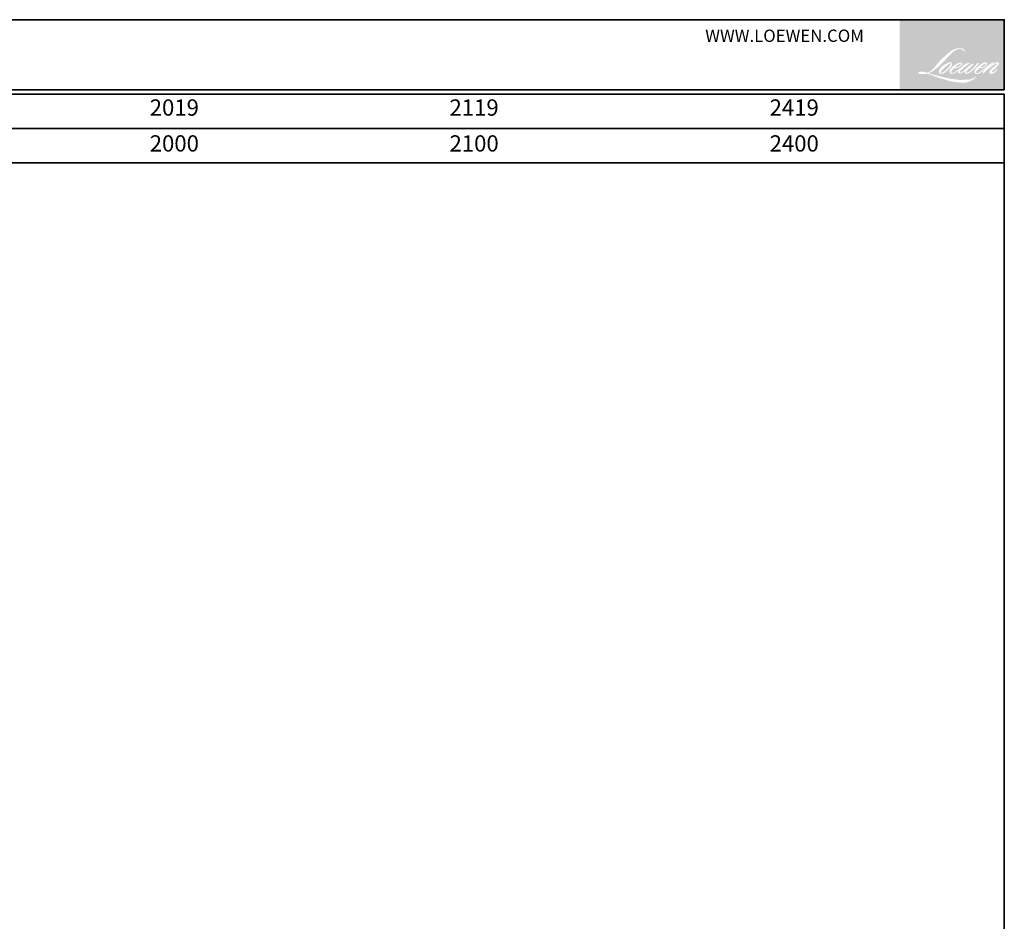
# Model space of a CAD drawing. Extents: x -15124 to 30443, y -36805 to 8246.
# Drawn here: x 18443 to 30443, y -2737 to 8246 of the extents above; entities that cross this region are included whole.
import ezdxf
from ezdxf.enums import TextEntityAlignment as Align

# ---------------------------------------------------------------- set-up
doc = ezdxf.new("R2010")
doc.units = 0
doc.header["$LTSCALE"] = 250
doc.header["$MEASUREMENT"] = 0
doc.layers.add('BORDER', color=7, linetype='CONTINUOUS', lineweight=35)
doc.styles.add('style1', font='ARIAL.TTF')

msp = doc.modelspace()

# ---------------------------------------------------------------- hatches: boundary and pattern name
at = {"layer": 'BORDER'}
h = msp.add_hatch(color=1, dxfattribs=at)
edge = h.paths.add_edge_path(flags=16)
edge.add_line((29888, 7718.9), (29877.7, 7714.9))
edge.add_arc((29930.7, 7574.8), 149.8, 110.74353, 128.31894)
edge.add_line((29837.8, 7692.3), (29825.3, 7683.5))
edge.add_arc((29960.3, 7511.8), 218.4, 128.17036, 137.49044)
edge.add_line((29799.3, 7659.4), (29793, 7652.2))
edge.add_arc((29830.4, 7611.4), 55.3, 132.43876, 165.78876)
edge.add_line((29776.7, 7624.9), (29774.9, 7615.5))
edge.add_arc((29791.7, 7610.4), 17.5, 163.06018, 199.66782)
edge.add_line((29775.2, 7604.5), (29776.5, 7600.9))
edge.add_arc((29793, 7606.8), 17.5, 199.66782, 251.57827)
edge.add_line((29787.4, 7590.2), (29789.9, 7588))
edge.add_arc((29805.8, 7643.1), 57.4, 253.86891, 279.52388)
edge.add_line((29815.3, 7586.5), (29825.3, 7588.1))
edge.add_arc((29769.1, 7716.7), 140.4, 293.59976, 305.24153)
edge.add_line((29850.1, 7602.1), (29856.5, 7606.5))
edge.add_arc((29729.3, 7792.7), 225.6, 304.32995, 311.33883)
edge.add_line((29878.3, 7623.4), (29889.6, 7634.5))
edge.add_line((29889.6, 7634.5), (29881.7, 7615.8))
edge.add_arc((29897.9, 7609), 17.5, 157.15059, 188.75279)
edge.add_line((29880.5, 7606.3), (29881.3, 7602))
edge.add_arc((29898.8, 7609.6), 19.1, 203.37248, 236.28202)
edge.add_line((29888.2, 7593.6), (29892.7, 7591))
edge.add_line((29892.7, 7591), (29899.7, 7589.9))
edge.add_arc((29904.1, 7621.6), 32, 262.07916, 292.27838)
edge.add_line((29916.3, 7592), (29922.2, 7594.8))
edge.add_arc((29883.7, 7673), 87.2, 296.21064, 316.3391)
edge.add_line((29946.8, 7612.8), (29961.9, 7625.9))
edge.add_line((29961.9, 7625.9), (29958.4, 7615.5))
edge.add_arc((29975, 7609.9), 17.5, 161.55174, 190.31272)
edge.add_line((29957.8, 7606.8), (29958.2, 7604.5))
edge.add_arc((29975.4, 7607.7), 17.5, 190.31272, 233.15125)
edge.add_line((29964.9, 7593.6), (29968, 7591.3))
edge.add_arc((29983.7, 7616.4), 29.6, 237.99106, 266.77369)
edge.add_line((29982, 7586.9), (29986.2, 7587.6))
edge.add_arc((29976.5, 7678.1), 91, 276.1102, 282.80017)
edge.add_line((29996.7, 7589.3), (30004.4, 7592.1))
edge.add_arc((29942.7, 7720.6), 142.5, 295.63459, 305.08519)
edge.add_line((30024.6, 7604), (30040.4, 7616.2))
edge.add_arc((29819.6, 7900.3), 359.8, 307.84936, 313.88251)
edge.add_line((30069, 7641), (30082.3, 7653.2))
edge.add_arc((29814.9, 7907.1), 368.7, 316.48373, 319.90339)
edge.add_line((30096.9, 7669.6), (30104.4, 7679.2))
edge.add_arc((29979.7, 7802.4), 175.3, 315.3339, 327.30346)
edge.add_line((30127.2, 7707.7), (30133.4, 7715.3))
edge.add_line((30133.4, 7715.3), (30133.4, 7720.2))
edge.add_line((30133.4, 7720.2), (30121.3, 7720.2))
edge.add_arc((30130.7, 7691.5), 30.1, 108.18464, 152.34589)
edge.add_line((30104, 7705.5), (30104, 7705.5))
edge.add_line((30104, 7705.5), (30085.9, 7681.4))
edge.add_arc((30071.9, 7692), 17.5, 319.55213, 323.10893, ccw=False)
edge.add_line((30085.3, 7680.6), (30071.8, 7665))
edge.add_arc((74959.6, -37287), 63526.4, 134.959024, 134.996874)
edge.add_line((30042.1, 7635.4), (30030.9, 7624.9))
edge.add_arc((29861.6, 7835.9), 270.5, 303.89261, 308.76018, ccw=False)
edge.add_line((30012.4, 7611.3), (29998.9, 7603))
edge.add_arc((29990.3, 7618.2), 17.5, 279.45516, 299.45698, ccw=False)
edge.add_line((29993.1, 7600.9), (29989.2, 7600.3))
edge.add_arc((29986.3, 7617.6), 17.5, 231.36164, 279.45516, ccw=False)
edge.add_line((29975.4, 7603.9), (29977.7, 7612.5))
edge.add_line((29977.7, 7612.5), (29980.2, 7616.8))
edge.add_arc((29920.4, 7686.2), 91.6, 310.71267, 319.24316)
edge.add_line((29989.8, 7626.4), (29998.7, 7635.7))
edge.add_arc((30217.8, 7434.6), 297.3, 128.68645, 137.45121, ccw=False)
edge.add_line((30031.9, 7666.7), (30040.9, 7675.6))
edge.add_arc((29976.3, 7764.8), 110.1, 305.8865, 323.82902)
edge.add_line((30065.2, 7699.9), (30069.7, 7707.9))
edge.add_line((30069.7, 7707.9), (30063.4, 7707.9))
edge.add_arc((30064.7, 7670.6), 37.3, 91.97989, 108.84624)
edge.add_line((30052.6, 7706), (30046.3, 7704))
edge.add_arc((30100.8, 7599), 118.3, 117.43202, 131.10833)
edge.add_line((30023, 7688.1), (30012.3, 7678.7))
edge.add_arc((30023.3, 7665), 17.5, 128.63828, 130.5795)
edge.add_line((30011.9, 7678.4), (29969.5, 7642))
edge.add_arc((29958.1, 7655.3), 17.5, 308.63828, 310.5795, ccw=False)
edge.add_line((29969, 7641.6), (29949.3, 7626.3))
edge.add_arc((29255.5, 8504), 1118.9, 307.31406, 308.32238, ccw=False)
edge.add_line((29933.8, 7614.2), (29928.5, 7610.7))
edge.add_arc((30060.1, 7385.4), 260.9, 120.28974, 122.79464)
edge.add_line((29918.8, 7604.7), (29913.6, 7602))
edge.add_arc((29908.6, 7610.7), 10.1, 239.75768, 300.24232, ccw=False)
edge.add_line((29903.5, 7602), (29901.7, 7607.9))
edge.add_line((29901.7, 7607.9), (29903.4, 7616.1))
edge.add_arc((29972.7, 7571.6), 82.3, 138.71074, 147.29381, ccw=False)
edge.add_line((29910.9, 7625.9), (29964.8, 7674.2))
edge.add_arc((29976.5, 7661.2), 17.5, 125.51682, 131.83312, ccw=False)
edge.add_line((29966.3, 7675.4), (30007.3, 7704.7))
edge.add_arc((30017.5, 7690.4), 17.5, 116.54739, 125.51682, ccw=False)
edge.add_line((30009.7, 7706.1), (30020.7, 7711.6))
edge.add_line((30020.7, 7711.6), (30014.6, 7720.2))
edge.add_line((30014.6, 7720.2), (29997, 7717.7))
edge.add_arc((30009, 7645.6), 73.2, 99.46518, 130.34466)
edge.add_line((29961.6, 7701.3), (29933.2, 7679))
edge.add_arc((29943, 7664.5), 17.5, 124.02548, 129.78386)
edge.add_line((29931.8, 7678), (29896.1, 7648.3))
edge.add_arc((29884.9, 7661.7), 17.5, 306.50775, 309.78386, ccw=False)
edge.add_line((29895.3, 7647.7), (29879.1, 7635.4))
edge.add_arc((30169.4, 7156.4), 560.1, 121.22234, 125.00852)
edge.add_line((29848.1, 7615.2), (29841.6, 7610.5))
edge.add_arc((29805, 7649.6), 53.6, 288.78325, 313.10527, ccw=False)
edge.add_line((29822.3, 7598.8), (29813.4, 7596.8))
edge.add_arc((29806.2, 7612.8), 17.5, 270, 293.9461, ccw=False)
edge.add_line((29806.2, 7595.3), (29797.7, 7596.7))
edge.add_line((29797.7, 7596.7), (29796.3, 7603.6))
edge.add_arc((29813.6, 7606.5), 17.5, 148.65168, 189.46947, ccw=False)
edge.add_line((29798.7, 7615.6), (29811, 7635.8))
edge.add_arc((29826, 7626.7), 17.5, 130.98727, 148.65168, ccw=False)
edge.add_line((29814.5, 7639.9), (29833.4, 7656.4))
edge.add_arc((29844.8, 7643.1), 17.5, 73.6224, 130.98727, ccw=False)
edge.add_line((29849.8, 7659.9), (29855.3, 7658.3))
edge.add_arc((29861.4, 7697.1), 39.3, 261.1557, 293.04054)
edge.add_line((29876.7, 7661), (29883, 7663.5))
edge.add_arc((29834.5, 7773), 119.8, 293.8951, 303.84075)
edge.add_line((29901.2, 7673.5), (29911.9, 7682.2))
edge.add_arc((29902.9, 7697.2), 17.5, 300.9443, 317.26859)
edge.add_line((29915.8, 7685.3), (29925.6, 7695.9))
edge.add_arc((29912.8, 7707.8), 17.5, 317.26859, 346.99569)
edge.add_line((29929.8, 7703.9), (29930.3, 7705.8))
edge.add_arc((29913.4, 7709.8), 17.3, 346.79617, 413.38727)
edge.add_line((29923.8, 7723.6), (29913.1, 7724.6))
edge.add_line((29913.1, 7724.6), (29905.9, 7723))
edge.add_line((29905.9, 7723), (29888, 7718.9))
edge = h.paths.add_edge_path(flags=16)
edge.add_line((29953.3, 7854.8), (29959.3, 7855.6))
edge.add_line((29959.3, 7855.6), (29959.4, 7865.9))
edge.add_arc((29924.8, 7860.5), 35, 8.90751, 24.43171)
edge.add_line((29956.7, 7875), (29954.5, 7878.7))
edge.add_arc((29896.8, 7836.8), 71.3, 35.99681, 43.33467)
edge.add_line((29948.7, 7885.7), (29946.7, 7887.2))
edge.add_arc((29916.1, 7843.1), 53.7, 55.33147, 74.27024)
edge.add_line((29930.7, 7894.8), (29922, 7896.8))
edge.add_arc((29861.7, 7393.5), 506.8, 83.16806, 85.45873)
edge.add_line((29901.8, 7898.8), (29898.6, 7898.8))
edge.add_arc((29900.6, 7733), 165.7, 90.68506, 102.96084)
edge.add_line((29863.4, 7894.5), (29861.4, 7894))
edge.add_arc((29931.7, 7594), 308.1, 103.18583, 106.89986)
edge.add_line((29842.1, 7888.8), (29825.6, 7883.3))
edge.add_arc((29831.1, 7866.7), 17.5, 108.42171, 114.75835)
edge.add_line((29823.8, 7882.6), (29815.8, 7878.8))
edge.add_arc((29870.1, 7770), 121.6, 116.53236, 123.26149)
edge.add_line((29803.4, 7871.7), (29796.9, 7867.4))
edge.add_arc((29807, 7853), 17.5, 124.97133, 128.63831)
edge.add_line((29796.1, 7866.7), (29778.3, 7852.6))
edge.add_arc((29789.3, 7838.9), 17.5, 128.63831, 130.4043)
edge.add_line((29777.9, 7852.2), (29745.1, 7824.3))
edge.add_arc((29756.5, 7811), 17.5, 130.4043, 131.35663)
edge.add_line((29744.9, 7824.1), (29694, 7779.3))
edge.add_arc((29705.6, 7766.1), 17.5, 131.35663, 134.97795)
edge.add_line((29693.2, 7778.5), (29651.3, 7736.6))
edge.add_arc((29663.6, 7724.2), 17.5, 134.97795, 140.0419)
edge.add_line((29650.2, 7735.5), (29606.8, 7683.7))
edge.add_arc((29593.4, 7694.9), 17.5, 317.99085, 320.0419, ccw=False)
edge.add_line((29606.4, 7683.2), (29573.8, 7647.1))
edge.add_arc((29560.8, 7658.8), 17.5, 314.97794, 317.99085, ccw=False)
edge.add_line((29573.2, 7646.4), (29556.2, 7629.4))
edge.add_arc((29543.8, 7641.8), 17.5, 304.97127, 314.97794, ccw=False)
edge.add_line((29553.9, 7627.5), (29543.2, 7620))
edge.add_arc((29553.3, 7605.7), 17.5, 124.97127, 127.54729)
edge.add_line((29542.6, 7619.6), (29528.8, 7609))
edge.add_arc((29518.1, 7622.9), 17.5, 292.60419, 307.54729, ccw=False)
edge.add_line((29524.8, 7606.7), (29515.5, 7602.8))
edge.add_arc((29508.8, 7619), 17.5, 270, 292.60419, ccw=False)
edge.add_line((29508.8, 7601.4), (29504.9, 7601.4))
edge.add_arc((29504.9, 7619), 17.5, 262.41114, 270, ccw=False)
edge.add_line((29502.5, 7601.6), (29486.3, 7603.8))
edge.add_arc((29488.6, 7621.1), 17.5, 255.97413, 262.41114, ccw=False)
edge.add_line((29484.4, 7604.1), (29461.8, 7609.8))
edge.add_arc((29457.5, 7592.8), 17.5, 75.97413, 82.41114)
edge.add_line((29459.8, 7610.1), (29443.6, 7612.3))
edge.add_arc((29441.3, 7594.9), 17.5, 82.41114, 90)
edge.add_line((29441.3, 7612.4), (29421.5, 7612.4))
edge.add_arc((29421.5, 7594.9), 17.5, 90, 97.58885)
edge.add_line((29419.2, 7612.3), (29405.6, 7610.5))
edge.add_arc((29407.9, 7593.1), 17.5, 97.58885, 120.94441)
edge.add_line((29398.9, 7608.1), (29395.9, 7606.3))
edge.add_line((29395.9, 7606.3), (29396.7, 7601.5))
edge.add_arc((29414, 7604.4), 17.5, 189.46947, 248.97725)
edge.add_line((29407.7, 7588), (29412.2, 7586.3))
edge.add_arc((29418.5, 7602.7), 17.5, 248.97725, 263.29528)
edge.add_line((29416.4, 7585.3), (29434.1, 7583.2))
edge.add_arc((29436.1, 7600.6), 17.5, 263.29528, 270)
edge.add_line((29436.1, 7583.1), (29484.4, 7583.1))
edge.add_arc((29484.4, 7600.6), 17.5, 270, 291.78616)
edge.add_line((29490.9, 7584.3), (29493.9, 7585.5))
edge.add_line((29493.9, 7585.5), (29493.9, 7585.5))
edge.add_line((29493.9, 7585.5), (29494.3, 7585.7))
edge.add_arc((29500.8, 7569.4), 17.5, 73.3129, 111.78638, ccw=False)
edge.add_line((29505.9, 7586.2), (29536.2, 7577.1))
edge.add_arc((29531.2, 7560.3), 17.5, 69.63795, 73.3129, ccw=False)
edge.add_line((29537.3, 7576.8), (29622.1, 7545.3))
edge.add_arc((29628.2, 7561.7), 17.5, 249.63795, 252.56543)
edge.add_line((29623, 7545), (29708.1, 7518.3))
edge.add_arc((29713.3, 7535), 17.5, 252.56543, 253.92092)
edge.add_line((29708.5, 7518.1), (29739.9, 7509.6))
edge.add_arc((27702.9, 221.7), 7567.2, 74.02213, 74.38388, ccw=False)
edge.add_line((29785.9, 7496.6), (29799.7, 7493.8))
edge.add_arc((29803.5, 7510.9), 17.5, 257.74437, 260.54484)
edge.add_line((29800.6, 7493.6), (29851.2, 7485.2))
edge.add_arc((29854.1, 7502.5), 17.5, 260.54484, 263.37254)
edge.add_line((29852, 7485.1), (29903.3, 7479.1))
edge.add_arc((29905.3, 7496.5), 17.5, 263.37254, 270)
edge.add_line((29905.3, 7479), (29964, 7479))
edge.add_arc((29964, 7496.5), 17.5, 270, 280.29708)
edge.add_line((29967.1, 7479.3), (29991, 7483.6))
edge.add_arc((29987.9, 7500.9), 17.5, 280.29708, 290.36204)
edge.add_line((29994, 7484.5), (30033.8, 7499.2))
edge.add_arc((30027.7, 7515.7), 17.5, 290.36204, 301.24416)
edge.add_line((30036.8, 7500.7), (30068.9, 7520.1))
edge.add_arc((30059.8, 7535.1), 17.5, 301.24416, 307.54726)
edge.add_line((30070.5, 7521.2), (30083.4, 7531.2))
edge.add_arc((30072.8, 7545.1), 17.5, 307.54726, 325.28421)
edge.add_line((30087.2, 7535.1), (30096.6, 7548.8))
edge.add_line((30096.6, 7548.8), (30094.2, 7554.9))
edge.add_line((30094.2, 7554.9), (30080.4, 7541.2))
edge.add_arc((30068.1, 7553.6), 17.5, 294.99999, 314.97794, ccw=False)
edge.add_line((30075.5, 7537.7), (30043.5, 7522.8))
edge.add_arc((30036.1, 7538.7), 17.5, 280.48356, 294.99999, ccw=False)
edge.add_line((30039.3, 7521.5), (30009.8, 7516))
edge.add_arc((30006.6, 7533.2), 17.5, 271.431, 280.48356, ccw=False)
edge.add_line((30007, 7515.7), (29959.6, 7514.5))
edge.add_arc((29960, 7497), 17.5, 91.431, 92.54285)
edge.add_line((29959.3, 7514.5), (29905.4, 7512.1))
edge.add_arc((29904.7, 7529.6), 17.5, 265.10465, 272.54285, ccw=False)
edge.add_line((29903.2, 7512.2), (29877.9, 7513.9))
edge.add_arc((29701.5, 6355.5), 1171.7, 81.34492, 83.93277)
edge.add_line((29825.4, 7520.7), (29798.2, 7524.2))
edge.add_arc((29800.5, 7541.6), 17.5, 259.2238, 262.33904, ccw=False)
edge.add_line((29797.2, 7524.4), (29721.1, 7538.9))
edge.add_arc((29724.4, 7556.1), 17.5, 255.58987, 259.2238, ccw=False)
edge.add_line((29720, 7539.1), (29634.9, 7561))
edge.add_arc((29639.2, 7578), 17.5, 254.97323, 255.58987, ccw=False)
edge.add_line((29634.7, 7561.1), (29553.1, 7583))
edge.add_arc((29557.6, 7599.9), 17.5, 252.19397, 254.97323, ccw=False)
edge.add_line((29552.3, 7583.2), (29518.4, 7594.1))
edge.add_line((29518.4, 7594.1), (29565.8, 7615.4))
edge.add_arc((29558.6, 7631.4), 17.5, 294.21124, 305.73296)
edge.add_line((29568.8, 7617.2), (29597.5, 7637.8))
edge.add_arc((29587.3, 7652), 17.5, 305.73296, 309.78388)
edge.add_line((29598.5, 7638.6), (29648.8, 7680.4))
edge.add_arc((29637.6, 7693.9), 17.5, 309.78388, 315.72201)
edge.add_line((29650.1, 7681.7), (29695.9, 7728.6))
edge.add_arc((29683.3, 7740.8), 17.5, 315.72201, 317.33131)
edge.add_line((29696.2, 7728.9), (29738.8, 7775.2))
edge.add_arc((29751.7, 7763.3), 17.5, 136.56912, 137.33131, ccw=False)
edge.add_line((29739, 7775.3), (29781.4, 7820.2))
edge.add_arc((29794.1, 7808.1), 17.5, 133.00304, 136.56912, ccw=False)
edge.add_line((29782.2, 7820.9), (29817.5, 7853.9))
edge.add_arc((29829.4, 7841), 17.5, 123.66973, 133.00304, ccw=False)
edge.add_line((29819.7, 7855.6), (29836, 7866.5))
edge.add_arc((29845.7, 7851.9), 17.5, 116.54742, 123.66973, ccw=False)
edge.add_line((29837.9, 7867.6), (29851.7, 7874.4))
edge.add_arc((29930.3, 7703.2), 188.4, 108.32978, 114.66072, ccw=False)
edge.add_line((29871.1, 7882), (29874.8, 7883.2))
edge.add_arc((29905.2, 7789.4), 98.5, 91.31759, 107.96842, ccw=False)
edge.add_line((29903, 7887.9), (29904.9, 7887.9))
edge.add_arc((29903.2, 7814.5), 73.5, 74.27591, 88.67546, ccw=False)
edge.add_line((29923.1, 7885.2), (29928.4, 7883))
edge.add_arc((29908.7, 7847.5), 40.6, 43.53521, 61.01996, ccw=False)
edge.add_line((29938.1, 7875.5), (29941.9, 7871.7))
edge.add_arc((29396.1, 7442.3), 694.5, 37.48593, 38.18848, ccw=False)
edge.add_line((29947.2, 7865), (29953.3, 7854.8))
edge = h.paths.add_edge_path(flags=16)
edge.add_line((29763.4, 7723.8), (29727.5, 7705.9))
edge.add_arc((29735.3, 7690.2), 17.5, 116.54743, 122.71515)
edge.add_line((29725.9, 7705), (29693.3, 7684))
edge.add_arc((29702.7, 7669.3), 17.5, 122.71515, 129.78388)
edge.add_line((29691.5, 7682.8), (29678.3, 7671.7))
edge.add_arc((29689.5, 7658.2), 17.5, 129.78388, 134.97792)
edge.add_line((29677.1, 7670.6), (29666.9, 7660.5))
edge.add_arc((29679.3, 7648.1), 17.5, 134.97792, 149.0168)
edge.add_line((29664.3, 7657.1), (29652.5, 7637.5))
edge.add_arc((29667.5, 7628.4), 17.5, 149.0168, 171.46274)
edge.add_line((29650.2, 7631), (29647.4, 7612.6))
edge.add_arc((29664.8, 7610), 17.5, 171.46274, 188.75278)
edge.add_line((29647.4, 7607.4), (29648.1, 7603))
edge.add_arc((29665.4, 7605.7), 17.5, 188.75278, 243.45258)
edge.add_line((29657.6, 7590), (29659.3, 7589.2))
edge.add_line((29659.3, 7589.2), (29676.6, 7586.1))
edge.add_arc((29679.6, 7603.4), 17.5, 259.99956, 282.98497)
edge.add_line((29683.6, 7586.3), (29693.3, 7588.6))
edge.add_arc((29689.4, 7605.6), 17.5, 282.98497, 300.9443)
edge.add_line((29698.4, 7590.6), (29719.4, 7603.2))
edge.add_arc((29710.4, 7618.2), 17.5, 300.9443, 309.78389)
edge.add_line((29721.6, 7604.7), (29756.7, 7634))
edge.add_arc((29745.5, 7647.4), 17.5, 309.78389, 314.97794)
edge.add_line((29757.8, 7635), (29788.6, 7665.8))
edge.add_arc((29776.2, 7678.2), 17.5, 314.97794, 330.92669)
edge.add_line((29791.6, 7669.7), (29801.1, 7686.8))
edge.add_arc((29785.8, 7695.3), 17.5, 330.92669, 351.46274)
edge.add_line((29803.1, 7692.7), (29805.3, 7707.6))
edge.add_arc((29788, 7710.3), 17.5, 351.46274, 392.02522)
edge.add_line((29802.9, 7719.5), (29800.2, 7723.8))
edge.add_line((29800.2, 7723.8), (29786.3, 7727.5))
edge.add_arc((29781.8, 7710.6), 17.5, 75.07957, 104.92043)
edge.add_line((29777.3, 7727.5), (29763.4, 7723.8))
edge = h.paths.add_edge_path(flags=0)
edge.add_line((29769.5, 7707.9), (29724.9, 7671.8))
edge.add_arc((29736, 7658.2), 17.5, 129.01391, 134.97799)
edge.add_line((29723.6, 7670.6), (29699.7, 7646.7))
edge.add_line((29699.7, 7646.7), (29699.7, 7646.7))
edge.add_line((29699.7, 7646.7), (29682.1, 7629.2))
edge.add_arc((29694.5, 7616.8), 17.5, 134.9779, 142.41011)
edge.add_line((29680.6, 7627.5), (29672.7, 7617.2))
edge.add_arc((29686.6, 7606.5), 17.5, 142.41011, 180)
edge.add_line((29669.1, 7606.5), (29669.1, 7600.2))
edge.add_line((29669.1, 7600.2), (29672.1, 7598.9))
edge.add_arc((29679.2, 7614.9), 17.5, 246.0539, 299.03586)
edge.add_line((29687.7, 7599.6), (29700.4, 7606.6))
edge.add_arc((29691.9, 7621.9), 17.5, 299.03586, 311.9653)
edge.add_line((29703.6, 7608.9), (29738.6, 7640.3))
edge.add_arc((29726.8, 7653.3), 17.5, 311.9653, 314.97794)
edge.add_line((29739.2, 7640.9), (29774.1, 7675.8))
edge.add_arc((29761.7, 7688.2), 17.5, 314.97794, 329.01677)
edge.add_line((29776.8, 7679.2), (29789.2, 7699.9))
edge.add_arc((29774.2, 7709), 17.5, 329.01677, 343.28856)
edge.add_line((29791, 7703.9), (29794, 7714.1))
edge.add_line((29794, 7714.1), (29792.3, 7714.5))
edge.add_arc((29787.5, 7697.7), 17.5, 74.06627, 118.28235)
edge.add_line((29779.2, 7713.1), (29769.5, 7707.9))
edge = h.paths.add_edge_path(flags=16)
edge.add_line((29901.8, 7710.4), (29877.7, 7695.3))
edge.add_arc((29978.7, 7532.5), 191.6, 121.79905, 131.71667)
edge.add_line((29851.2, 7675.5), (29850.1, 7673.3))
edge.add_line((29850.1, 7673.3), (29849.9, 7670.8))
edge.add_arc((29862.6, 7695.5), 27.8, 242.72094, 274.00864)
edge.add_line((29864.6, 7667.7), (29872.2, 7669.3))
edge.add_arc((29847.6, 7736.2), 71.3, 290.21543, 308.05457)
edge.add_line((29891.5, 7680.1), (29907.3, 7693.2))
edge.add_arc((29895.9, 7712.3), 22.2, 300.88844, 347.41475)
edge.add_line((29917.5, 7707.4), (29913.2, 7714.3))
edge.add_line((29913.2, 7714.3), (29901.8, 7710.4))
edge = h.paths.add_edge_path(flags=0)
edge.add_line((30210.6, 7710.4), (30195.2, 7703.2))
edge.add_arc((30270.4, 7556), 165.3, 117.0573, 135.04137)
edge.add_line((30153.5, 7672.8), (30151.8, 7667.8))
edge.add_line((30151.8, 7667.8), (30156.7, 7667.2))
edge.add_arc((30155.7, 7724.5), 57.2, 271.00828, 287.21371)
edge.add_line((30172.6, 7669.8), (30181.9, 7673.1))
edge.add_arc((30160.4, 7734.3), 64.9, 289.36233, 309.84724)
edge.add_line((30201.9, 7684.5), (30209.4, 7691))
edge.add_arc((30180.3, 7722.7), 43, 312.61254, 338.14264)
edge.add_line((30220.2, 7706.7), (30219.6, 7712.4))
edge.add_line((30219.6, 7712.4), (30210.6, 7710.4))
h.paths.add_polyline_path([(29169.1, 7390), (30442.7, 7390), (30442.7, 8245.6), (29169.1, 8245.6)])
edge = h.paths.add_edge_path(flags=16)
edge.add_line((30180.2, 7716.7), (30164.2, 7707.7))
edge.add_arc((30362, 7408.8), 358.5, 123.50139, 131.64214)
edge.add_line((30123.8, 7676.7), (30113.8, 7668.5))
edge.add_arc((29823.7, 7901.4), 372, 316.88195, 321.24565, ccw=False)
edge.add_line((30095.3, 7647.1), (30087.4, 7636.9))
edge.add_arc((30101.4, 7626.3), 17.5, 143.10893, 162.33712)
edge.add_line((30084.7, 7631.7), (30081, 7622.9))
edge.add_arc((30181.4, 7607.1), 101.6, 171.05638, 183.22393)
edge.add_line((30079.9, 7601.3), (30081.5, 7598))
edge.add_arc((30099.7, 7607.9), 20.7, 208.5634, 259.80911)
edge.add_line((30096, 7587.5), (30105.3, 7585.8))
edge.add_arc((30113.7, 7635.5), 50.5, 260.42734, 292.90453)
edge.add_line((30133.3, 7589), (30141, 7592.5))
edge.add_arc((30079.3, 7723.9), 145.2, 295.14145, 304.6477)
edge.add_line((30161.9, 7604.5), (30171, 7612.5))
edge.add_arc((30225.1, 7566.1), 71.2, 128.80737, 139.38565, ccw=False)
edge.add_line((30180.5, 7621.6), (30210.6, 7649.2))
edge.add_line((30210.6, 7649.2), (30203.7, 7638.9))
edge.add_arc((30250.6, 7593), 65.6, 135.6103, 150.11348)
edge.add_line((30193.7, 7625.7), (30188, 7618))
edge.add_arc((30200.4, 7605.6), 17.5, 134.97797, 173.65497)
edge.add_line((30182.9, 7607.6), (30182.3, 7601.9))
edge.add_arc((30199.7, 7599.9), 17.5, 173.65497, 234.4831)
edge.add_line((30189.5, 7585.7), (30189.7, 7585.5))
edge.add_line((30189.7, 7585.5), (30192.1, 7593.5))
edge.add_arc((30208.9, 7588.5), 17.5, 134.97794, 163.28858, ccw=False)
edge.add_line((30196.5, 7600.9), (30203.3, 7607.1))
edge.add_line((30203.3, 7607.1), (30216.4, 7621.1))
edge.add_line((30216.4, 7621.1), (30232.3, 7636.4))
edge.add_arc((29442, 8813.9), 1418.1, 303.8689, 305.2445)
edge.add_line((30260.4, 7655.7), (30273.5, 7666.4))
edge.add_arc((30361, 7561.2), 136.9, 120.18579, 129.7568, ccw=False)
edge.add_line((30292.2, 7679.5), (30299.2, 7685.2))
edge.add_arc((30546.4, 7324.8), 437, 120.45154, 124.45088, ccw=False)
edge.add_line((30324.9, 7701.5), (30335.2, 7707.6))
edge.add_line((30335.2, 7707.6), (30354.4, 7715.5))
edge.add_line((30354.4, 7715.5), (30356.7, 7708.5))
edge.add_line((30356.7, 7708.5), (30342.7, 7691.7))
edge.add_arc((30224.8, 7815), 170.6, 302.42012, 313.7146, ccw=False)
edge.add_line((30316.3, 7671), (30300, 7659))
edge.add_arc((30288.5, 7672.2), 17.5, 310.98723, 311.32591, ccw=False)
edge.add_line((30300, 7658.9), (30288, 7648.9))
edge.add_arc((30419.1, 7519.8), 184, 135.44056, 143.48506)
edge.add_line((30271.2, 7629.3), (30262.7, 7612.3))
edge.add_arc((30279, 7605.7), 17.5, 157.73552, 190.3126)
edge.add_line((30261.7, 7602.5), (30261.8, 7602.1))
edge.add_arc((30279, 7605.3), 17.5, 190.3126, 240.27415)
edge.add_line((30270.3, 7590), (30271.8, 7589.2))
edge.add_line((30271.8, 7589.2), (30277, 7587.8))
edge.add_arc((30287.5, 7613.7), 27.9, 247.87745, 277.69769)
edge.add_line((30291.2, 7586), (30302.5, 7588.4))
edge.add_arc((30296.1, 7617.1), 29.4, 282.4095, 315.03293)
edge.add_line((30317, 7596.3), (30324.9, 7602.4))
edge.add_arc((-63619.9, 132978.2), 156667.6, 306.84443, 306.852984)
edge.add_line((30343.6, 7616.4), (30348.3, 7623.4))
edge.add_arc((30340, 7636.5), 15.5, 302.62035, 353.3292)
edge.add_line((30355.3, 7634.7), (30357.6, 7643.1))
edge.add_line((30357.6, 7643.1), (30352.7, 7646.7))
edge.add_line((30352.7, 7646.7), (30349.8, 7642.5))
edge.add_arc((30336, 7647.6), 14.7, 304.12853, 339.41723, ccw=False)
edge.add_line((30344.3, 7635.5), (30340.8, 7631.1))
edge.add_arc((30060.6, 7930.4), 410.1, 310.11081, 313.1125, ccw=False)
edge.add_line((30324.8, 7616.8), (30318.8, 7612.8))
edge.add_arc((30387, 7472.2), 156.3, 115.86927, 121.08503)
edge.add_line((30306.3, 7606), (30300.2, 7603.2))
edge.add_arc((30290.8, 7683.6), 81, 262.99649, 276.69066, ccw=False)
edge.add_arc((30301.9, 7602), 21, 121.44237, 176.69822, ccw=False)
edge.add_line((30290.9, 7620), (30298.4, 7625.7))
edge.add_arc((30432.1, 7474.1), 202, 122.28648, 131.41098, ccw=False)
edge.add_line((30324.1, 7645), (30334.1, 7653.2))
edge.add_arc((30537.1, 7480.1), 266.7, 133.51325, 139.539, ccw=False)
edge.add_line((30353.4, 7673.5), (30359.9, 7681))
edge.add_arc((28985.2, 8750.3), 1741.6, 322.12108, 322.69906)
edge.add_line((30370.6, 7694.9), (30375.1, 7700.5))
edge.add_arc((30368.5, 7708.3), 10.2, 309.9775, 385.76549)
edge.add_line((30377.7, 7712.8), (30376.6, 7718.1))
edge.add_line((30376.6, 7718.1), (30372.5, 7723.6))
edge.add_arc((30360.1, 7711.2), 17.5, 45.02201, 90)
edge.add_line((30360.1, 7728.7), (30358.1, 7728.7))
edge.add_arc((30358.1, 7711.2), 17.5, 90, 109.2763)
edge.add_line((30352.3, 7727.8), (30332.5, 7720.8))
edge.add_arc((30362.9, 7644.8), 81.9, 111.81102, 125.65478)
edge.add_line((30315.2, 7711.3), (30298, 7699.7))
edge.add_arc((30307.3, 7684.8), 17.5, 122.17587, 125.73296)
edge.add_line((30297.1, 7699), (30266.9, 7677.3))
edge.add_line((30266.9, 7677.3), (30263.2, 7677.3))
edge.add_line((30263.2, 7677.3), (30293.5, 7701.5))
edge.add_arc((30282.6, 7715.2), 17.5, 308.6383, 311.40178)
edge.add_line((30294.2, 7702.1), (30314.7, 7720.2))
edge.add_line((30314.7, 7720.2), (30314.7, 7726.3))
edge.add_line((30314.7, 7726.3), (30304.5, 7725.3))
edge.add_arc((30312.6, 7679), 47, 99.96528, 130.1358)
edge.add_line((30282.3, 7714.9), (30276.6, 7711))
edge.add_arc((31247.3, 6418.5), 1616.4, 126.90736, 128.86481)
edge.add_line((30233, 7677.1), (30214.5, 7662.8))
edge.add_arc((30203.1, 7676.1), 17.5, 308.6383, 310.57947, ccw=False)
edge.add_line((30214, 7662.5), (30183.9, 7638.7))
edge.add_arc((29991.5, 7858.6), 292.2, 305.89095, 311.19661, ccw=False)
edge.add_line((30162.7, 7621.9), (30153.3, 7615.3))
edge.add_arc((30087.1, 7698.4), 106.3, 295.42964, 308.54153, ccw=False)
edge.add_line((30132.7, 7602.5), (30118.4, 7597.3))
edge.add_arc((30111.9, 7622.2), 25.8, 241.87477, 284.67172, ccw=False)
edge.add_line((30099.8, 7599.5), (30098.1, 7605.3))
edge.add_line((30098.1, 7605.3), (30098.4, 7611))
edge.add_arc((30195.3, 7558), 110.4, 128.63967, 151.30054, ccw=False)
edge.add_line((30126.3, 7644.3), (30135.6, 7653.8))
edge.add_arc((30148, 7641.4), 17.5, 90, 134.97793, ccw=False)
edge.add_line((30148, 7659), (30153.1, 7658.1))
edge.add_arc((30164.9, 7737.7), 80.4, 261.52341, 269.2128)
edge.add_line((30163.8, 7657.2), (30172.5, 7658.7))
edge.add_arc((30240.1, 7484.7), 186.6, 106.24834, 111.24212, ccw=False)
edge.add_line((30187.9, 7663.9), (30196.3, 7668.3))
edge.add_arc((30116.5, 7813.8), 166, 298.75429, 307.88662)
edge.add_line((30218.4, 7682.8), (30224.8, 7687.7))
edge.add_arc((30180.3, 7724.3), 57.6, 320.55073, 332.02838)
edge.add_line((30231.2, 7697.3), (30233, 7702.2))
edge.add_arc((30209.7, 7709.4), 24.3, 342.86627, 383.65393)
edge.add_line((30232, 7719.2), (30229.1, 7722.7))
edge.add_line((30229.1, 7722.7), (30211.4, 7725.8))
edge.add_arc((30211.8, 7666.5), 59.3, 90.42122, 112.5002)
edge.add_line((30189.2, 7721.3), (30180.2, 7716.7))

# ---------------------------------------------------------------- linework, layer by layer
for p, q in [((30442.7, 7339.8), (-15124.2, 7339.8)), ((30442.7, 7339.8), (30442.7, -36804.5)), ((30442.7, 6921.1), (-14705.5, 6921.1)), ((30442.7, 6502.5), (-14286.9, 6502.5))]:
    msp.add_line(p, q, dxfattribs=at)
msp.add_lwpolyline([(30442.7, 7389.8), (-15124.1, 7389.8), (-15124.1, 8245.6), (30442.7, 8245.6)], close=True, dxfattribs=at)

# ---------------------------------------------------------------- texts
at = {"layer": 'BORDER', "style": 'style1'}
msp.add_text('WWW.LOEWEN.COM', height=150, dxfattribs=at).set_placement((26798.2, 7975.1))
for s, p in [('2019', (20328, 7150.1)), ('2119', (23981.3, 7150.1)), ('2419', (27882.7, 7150.1)), ('2000', (20328, 6713)), ('2100', (23981.3, 6713)), ('2400', (27882.7, 6713))]:
    msp.add_text(s, height=198, dxfattribs=at).set_placement(p, align=Align.MIDDLE)

doc.saveas('drawing.dxf')
